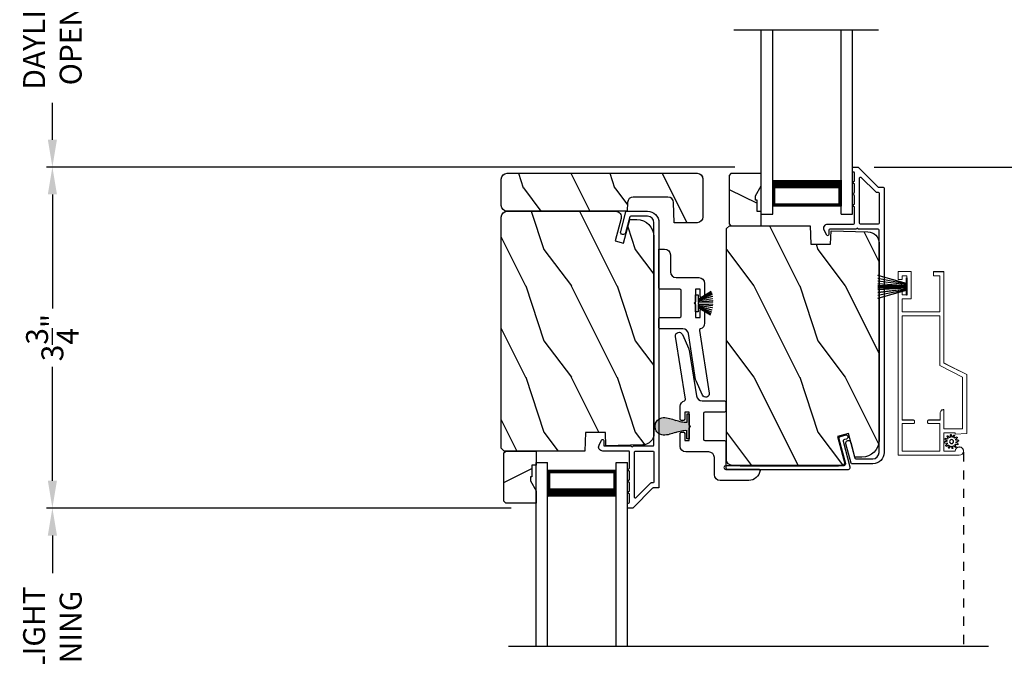
# Model space of a CAD drawing. Extents: x 238 to 374, y -200 to -156.
# Drawn here: x 357 to 368, y -186 to -179 of the extents above; entities that cross this region are included whole.
import ezdxf

# ---------------------------------------------------------------- set-up
doc = ezdxf.new("R2010")
doc.units = 0
doc.header["$LTSCALE"] = 2
doc.header["$MEASUREMENT"] = 0
doc.header["$PDMODE"] = 3
doc.linetypes.add('HIDDEN', pattern=[0.075, 0.05, -0.025])
doc.layers.get('0').update_dxf_attribs({"linetype": 'CONTINUOUS'})
doc.layers.get('DEFPOINTS').update_dxf_attribs({"color": 3, "linetype": 'CONTINUOUS'})
doc.layers.add('Dim', color=7, linetype='CONTINUOUS')
doc.styles.get("Standard").update_dxf_attribs({"font": 'arial.ttf'})
doc.dimstyles.get("Standard").update_dxf_attribs({"dimtxt": 0.24, "dimasz": 0.3, "dimexe": 0.0625, "dimexo": 0.18, "dimgap": 0.09, "dimtad": 0, "dimdec": 4, "dimzin": 0, "dimdsep": 46, "dimlunit": 4, "dimtxsty": 'STANDARD', "dimcen": 0, "dimadec": 5, "dimazin": 0, "dimtfac": 1, "dimtdec": 4, "dimtofl": 0, "dimtmove": 0, "dimatfit": 3, "dimfxl": 1, "dimtolj": 1, "dimtzin": 0, "dimarcsym": 0})
pattern_1 = [(306.8699, (363.887, -643.09507), (-2.00000012, 2.99999992), [0.5, -4.5]), (296.5651, (364.187, -642.49507), (1.0000013, -0.99999916), [1.118034, -1.118034]), (288.4349, (364.687, -642.49507), (0.9999984, -2.00000043), [0.632456, -2.529822])]

# ---------------------------------------------------------------- blocks, each defined once
blk = doc.blocks.new('*D487')
at = {"layer": 'DEFPOINTS', "color": 0, "transparency": 16777216}
for p in [(366.323, -180.192), (367.885, -183.502), (368.407, -183.502)]:
    blk.add_point(p, dxfattribs=at)
at = {"layer": 'Dim', "color": 0, "lineweight": -2, "transparency": 16777216}
for p, q in [((366.503, -180.192), (368.47, -180.192)), ((368.407, -180.492), (368.407, -181.45)), ((368.407, -183.202), (368.407, -182.243)), ((368.065, -183.502), (368.47, -183.502))]:
    blk.add_line(p, q, dxfattribs=at)
at = {"layer": 'Dim', "color": 0, "transparency": 16777216}
for points in [[(368.357, -180.492), (368.457, -180.492), (368.407, -180.192)], [(368.357, -183.202), (368.457, -183.202), (368.407, -183.502)]]:
    blk.add_solid(points, dxfattribs=at)
at = {"layer": 'Dim', "color": 0, "transparency": 16777216, "insert": (368.407, -181.847), "char_height": 0.24, "attachment_point": 5, "rotation": 90}
blk.add_mtext('\\A1;3{\\H1x;\\S5/16;}"', dxfattribs=at)
blk = doc.blocks.new('*D488')
at = {"layer": 'DEFPOINTS', "color": 0, "transparency": 16777216}
for p in [(357.506, -180.192), (365.159, -180.192), (362.708, -183.926)]:
    blk.add_point(p, dxfattribs=at)
at = {"layer": 'Dim', "color": 0, "lineweight": -2, "transparency": 16777216}
for p, q in [((364.979, -180.192), (357.443, -180.192)), ((357.506, -180.492), (357.506, -181.74)), ((357.506, -183.626), (357.506, -182.378)), ((362.528, -183.926), (357.443, -183.926))]:
    blk.add_line(p, q, dxfattribs=at)
at = {"layer": 'Dim', "color": 0, "transparency": 16777216}
for points in [[(357.456, -180.492), (357.556, -180.492), (357.506, -180.192)], [(357.456, -183.626), (357.556, -183.626), (357.506, -183.926)]]:
    blk.add_solid(points, dxfattribs=at)
at = {"layer": 'Dim', "color": 0, "transparency": 16777216, "insert": (357.506, -182.059), "char_height": 0.24, "attachment_point": 5, "rotation": 90}
blk.add_mtext('\\A1;3{\\H1x;\\S3/4;}"', dxfattribs=at)
blk = doc.blocks.new('*D489')
at = {"layer": 'DEFPOINTS', "color": 0, "transparency": 16777216}
for p in [(367.402, -165.63), (367.402, -191.526), (369.183, -191.526)]:
    blk.add_point(p, dxfattribs=at)
at = {"layer": 'Dim', "color": 0, "lineweight": -2, "transparency": 16777216}
for p, q in [((367.582, -165.63), (369.246, -165.63)), ((369.183, -165.93), (369.183, -176.933)), ((369.183, -191.226), (369.183, -180.224)), ((367.582, -191.526), (369.246, -191.526))]:
    blk.add_line(p, q, dxfattribs=at)
at = {"layer": 'Dim', "color": 0, "transparency": 16777216}
for points in [[(369.133, -165.93), (369.233, -165.93), (369.183, -165.63)], [(369.133, -191.226), (369.233, -191.226), (369.183, -191.526)]]:
    blk.add_solid(points, dxfattribs=at)
at = {"layer": 'Dim', "color": 0, "transparency": 16777216, "insert": (369.183, -178.578), "char_height": 0.24, "attachment_point": 5, "rotation": 90}
blk.add_mtext('\\A1;JAMB / UNIT WIDTH', dxfattribs=at)
blk = doc.blocks.new('*D490')
at = {"layer": 'DEFPOINTS', "color": 0, "transparency": 16777216}
for p in [(367.402, -165.255), (367.402, -191.901), (369.972, -191.901)]:
    blk.add_point(p, dxfattribs=at)
at = {"layer": 'Dim', "color": 0, "lineweight": -2, "transparency": 16777216}
for p, q in [((367.582, -165.255), (370.034, -165.255)), ((369.972, -165.555), (369.972, -176.475)), ((369.972, -191.601), (369.972, -180.681)), ((367.582, -191.901), (370.034, -191.901))]:
    blk.add_line(p, q, dxfattribs=at)
at = {"layer": 'Dim', "color": 0, "transparency": 16777216}
for points in [[(369.922, -165.555), (370.022, -165.555), (369.972, -165.255)], [(369.922, -191.601), (370.022, -191.601), (369.972, -191.901)]]:
    blk.add_solid(points, dxfattribs=at)
at = {"layer": 'Dim', "color": 0, "transparency": 16777216, "insert": (369.972, -178.578), "char_height": 0.24, "attachment_point": 5, "rotation": 90}
blk.add_mtext('\\A1;ROUGH OPENING WIDTH', dxfattribs=at)
blk = doc.blocks.new('*D493')
at = {"layer": 'DEFPOINTS', "color": 0, "transparency": 16777216}
for p in [(362.708, -183.926), (357.506, -187.171), (360.363, -187.171)]:
    blk.add_point(p, dxfattribs=at)
at = {"layer": 'Dim', "color": 0, "lineweight": -2, "transparency": 16777216}
for p, q in [((362.528, -183.926), (357.443, -183.926)), ((357.506, -184.226), (357.506, -184.637)), ((357.506, -186.871), (357.506, -186.461)), ((360.183, -187.171), (357.443, -187.171))]:
    blk.add_line(p, q, dxfattribs=at)
at = {"layer": 'Dim', "color": 0, "transparency": 16777216}
for points in [[(357.456, -184.226), (357.556, -184.226), (357.506, -183.926)], [(357.456, -186.871), (357.556, -186.871), (357.506, -187.171)]]:
    blk.add_solid(points, dxfattribs=at)
at = {"layer": 'Dim', "color": 0, "transparency": 16777216, "insert": (357.506, -185.549), "char_height": 0.24, "attachment_point": 5, "rotation": 90}
blk.add_mtext('\\A1;DAYLIGHT\\POPENING', dxfattribs=at)
blk = doc.blocks.new('A$C424F6AC2')
h = blk.add_hatch(color=256)
h.dxf.hatch_style = 1
h.paths.add_polyline_path([(1.468, 0.819, 0.136599), (1.45, 0.869, 0.138688), (1.407, 0.901, 0.095696), (1.371, 0.907, 0.086219), (1.338, 0.901, 0.138688), (1.296, 0.869, 0.136599), (1.277, 0.819, 0.074289), (1.286, 0.747, 0.020813), (1.304, 0.688, -0.033391), (1.324, 0.624, -0.075161), (1.33, 0.56), (1.238, 0.56), (1.238, 0.532), (1.508, 0.532), (1.508, 0.56), (1.416, 0.56, -0.075161), (1.421, 0.624, -0.033391), (1.441, 0.688, 0.020813), (1.46, 0.747, 0.074289)])
for p, q in [((1.238, 0.532), (1.238, 0.56)), ((1.238, 0.56), (1.33, 0.56)), ((1.508, 0.56), (1.416, 0.56)), ((1.508, 0.532), (1.508, 0.56)), ((1.238, 0.532), (1.508, 0.532))]:
    blk.add_line(p, q)
for centre, radius, start, end in [((1.376, 0.811), 0.099, 144.1711, 175.2847), ((1.374, 0.81), 0.0977, 111.3789, 142.9623), ((1.372, 0.81), 0.097, 88.7073, 110.5725), ((1.373, 0.81), 0.097, 69.4275, 91.2927), ((1.372, 0.81), 0.0977, 37.0377, 68.6211), ((1.369, 0.811), 0.099, 4.7153, 35.8289), ((1.521, 0.81), 0.244, 178.011, 195.0055), ((1.224, 0.81), 0.244, 344.9945, 1.989), ((2.002, 0.943), 0.743, 195.2435, 200.6355), ((0.829, 0.508), 0.508, 12.395, 19.8689), ((1.916, 0.508), 0.508, 160.1311, 167.605), ((0.743, 0.943), 0.743, 339.3645, 344.7565), ((1.117, 0.573), 0.213, 356.4433, 11.8878), ((1.629, 0.573), 0.213, 168.1122, 183.5567)]:
    blk.add_arc(centre, radius, start, end)
blk = doc.blocks.new('*D531')
at = {"layer": 'DEFPOINTS', "color": 0, "transparency": 16777216}
for p in [(357.506, -176.965), (365.159, -176.965), (365.159, -180.192)]:
    blk.add_point(p, dxfattribs=at)
at = {"layer": 'Dim', "color": 0, "lineweight": -2, "transparency": 16777216}
for p, q in [((364.979, -176.965), (357.443, -176.965)), ((357.506, -177.265), (357.506, -177.666)), ((357.506, -179.892), (357.506, -179.49)), ((364.979, -180.192), (357.443, -180.192))]:
    blk.add_line(p, q, dxfattribs=at)
at = {"layer": 'Dim', "color": 0, "transparency": 16777216}
for points in [[(357.456, -177.265), (357.556, -177.265), (357.506, -176.965)], [(357.456, -179.892), (357.556, -179.892), (357.506, -180.192)]]:
    blk.add_solid(points, dxfattribs=at)
at = {"layer": 'Dim', "color": 0, "transparency": 16777216, "insert": (357.506, -178.578), "char_height": 0.24, "attachment_point": 5, "rotation": 90}
blk.add_mtext('\\A1;DAYLIGHT\\POPENING', dxfattribs=at)
blk = doc.blocks.new('A$C38CF2C23')
for p, q in [((0, 2.016), (0.125, 2.016)), ((0, 0), (0, 2.016)), ((0.125, 0), (0.125, 2.016)), ((0.875, 2.016), (1, 2.016)), ((0.875, 0), (0.875, 2.016)), ((1, 0), (1, 2.016)), ((0.875, 1.927), (0.125, 1.927)), ((0.125, 1.927), (0.125, 1.927)), ((0.125, 1.927), (0.125, 1.641)), ((0.875, 1.641), (0.875, 1.927))]:
    blk.add_line(p, q)
for points, const_width in [([(0.14, 1.927), (0.14, 1.686)], 0.03), ([(0.86, 1.927), (0.86, 1.686)], 0.03), ([(0.86, 1.912), (0.14, 1.912)], 0.03), ([(0.875, 1.686), (0.125, 1.686)], 0.09)]:
    blk.add_lwpolyline(points, dxfattribs=dict(const_width=const_width))
blk = doc.blocks.new('A$C1C664D96')
for p, q in [((0, 0), (0, 2.016)), ((0.125, 0), (0.125, 2.016)), ((0.875, 0), (0.875, 2.016)), ((1, 0), (1, 2.016)), ((0.125, 0.089), (0.125, 0.375)), ((0.875, 0.375), (0.875, 0.089)), ((0, 0), (0.125, 0)), ((0.875, 0.089), (0.125, 0.089)), ((0.125, 0.089), (0.125, 0.089)), ((0.875, 0), (1, 0))]:
    blk.add_line(p, q)
for points, const_width in [([(0.875, 0.33), (0.125, 0.33)], 0.09), ([(0.14, 0.089), (0.14, 0.33)], 0.03), ([(0.86, 0.089), (0.86, 0.33)], 0.03), ([(0.86, 0.104), (0.14, 0.104)], 0.03)]:
    blk.add_lwpolyline(points, dxfattribs=dict(const_width=const_width))
blk = doc.blocks.new('A$C3021140C')
at = {"linetype": 'Continuous'}
for p, q in [((-0.124, 0.317), (-0.034, 0.004)), ((-0.031, 0.004), (-0.12, 0.317)), ((-0.092, 0.317), (-0.028, 0.004)), ((-0.025, 0.004), (-0.088, 0.317)), ((-0.06, 0.317), (-0.021, 0.004)), ((-0.018, 0.004), (-0.057, 0.317)), ((-0.031, 0.317), (-0.01, 0.004)), ((-0.007, 0.004), (-0.028, 0.317)), ((-0.013, 0.317), (-0.007, 0.004)), ((-0.004, 0.004), (-0.01, 0.317)), ((-0.003, 0.317), (0.001, 0.004)), ((0.002, 0.004), (-0.002, 0.317)), ((0.008, 0.317), (0.005, 0.004)), ((0.006, 0.004), (0.009, 0.317)), ((0.018, 0.317), (0.012, 0.004)), ((0.015, 0.004), (0.021, 0.317)), ((0.035, 0.317), (0.015, 0.004)), ((0.018, 0.004), (0.038, 0.317)), ((0.065, 0.317), (0.026, 0.004)), ((0.029, 0.004), (0.068, 0.317)), ((0.096, 0.317), (0.033, 0.004)), ((0.036, 0.004), (0.099, 0.317)), ((0.128, 0.317), (0.039, 0.004)), ((0.042, 0.004), (0.131, 0.317)), ((-0.034, 0.004), (-0.095, 0.004)), ((-0.095, 0.004), (-0.095, 0)), ((-0.095, 0), (0.095, 0)), ((-0.028, 0.004), (-0.031, 0.004)), ((-0.021, 0.004), (-0.025, 0.004)), ((-0.01, 0.004), (-0.018, 0.004)), ((-0.007, 0.004), (-0.007, 0.004)), ((0.001, 0.004), (-0.004, 0.004)), ((0.005, 0.004), (0.002, 0.004)), ((0.012, 0.004), (0.006, 0.004)), ((0.015, 0.004), (0.015, 0.004)), ((0.026, 0.004), (0.018, 0.004)), ((0.033, 0.004), (0.029, 0.004)), ((0.039, 0.004), (0.036, 0.004)), ((0.095, 0.004), (0.042, 0.004)), ((0.095, 0), (0.095, 0.004))]:
    blk.add_line(p, q, dxfattribs=at)
blk = doc.blocks.new('SCREEN SPLINE')
at = {"color": 7, "linetype": 'Continuous'}
for p, q in [((-0.133, 0.001), (-0.153, 0.007)), ((-0.151, 0.018), (-0.131, 0.019)), ((-0.127, 0.028), (-0.141, 0.043)), ((-0.135, 0.052), (-0.116, 0.042)), ((-0.108, 0.048), (-0.113, 0.068)), ((-0.103, 0.073), (-0.092, 0.055)), ((-0.082, 0.057), (-0.076, 0.076)), ((-0.065, 0.075), (-0.064, 0.054)), ((-0.055, 0.051), (-0.04, 0.065)), ((-0.031, 0.058), (-0.041, 0.04)), ((-0.034, 0.032), (-0.015, 0.037)), ((-0.01, 0.026), (-0.028, 0.015)), ((-0.026, 0.005), (-0.007, -0.001)), ((-0.149, -0.02), (-0.132, -0.009)), ((-0.125, -0.026), (-0.145, -0.03)), ((-0.128, -0.052), (-0.119, -0.034)), ((-0.105, -0.044), (-0.119, -0.058)), ((-0.094, -0.069), (-0.095, -0.048)), ((-0.078, -0.051), (-0.083, -0.07)), ((-0.057, -0.066), (-0.068, -0.049)), ((-0.051, -0.042), (-0.046, -0.062)), ((-0.025, -0.045), (-0.043, -0.036)), ((-0.032, -0.022), (-0.018, -0.037)), ((-0.008, -0.012), (-0.028, -0.012))]:
    blk.add_line(p, q, dxfattribs=at)
blk.add_circle((-0.08, 0.003), 0.022, dxfattribs=at)
for centre, start, end in [((-0.151, 0.012), 92.4087, 253.6313), ((-0.137, 0.047), 62.406, 223.6358), ((-0.135, -0.004), 302.394, 73.6465), ((-0.131, 0.024), 272.4076, 43.629), ((-0.114, 0.047), 242.4057, 13.6314), ((-0.108, 0.069), 32.4078, 193.63), ((-0.087, 0.058), 212.404, 343.6336), ((-0.071, 0.075), 2.4089, 163.6311), ((-0.059, 0.055), 182.4078, 313.632), ((-0.036, 0.037), 152.4048, 283.6341), ((-0.036, 0.06), 332.4166, 133.6272), ((-0.025, 0.011), 122.394, 253.6465), ((-0.013, 0.031), 302.4195, 103.6182), ((-0.146, -0.025), 122.4195, 283.6182), ((-0.123, -0.054), 152.4167, 313.6275), ((-0.124, -0.031), 332.4048, 103.6341), ((-0.101, -0.048), 2.4078, 133.632), ((-0.089, -0.068), 182.4094, 343.6312), ((-0.072, -0.052), 32.4094, 163.6283), ((-0.052, -0.063), 212.4078, 13.63), ((-0.046, -0.041), 62.407, 193.6301), ((-0.028, -0.018), 92.4076, 223.629), ((-0.022, -0.04), 242.406, 43.6358), ((-0.008, -0.006), 272.4082, 73.6318)]:
    blk.add_arc(centre, 0.00563, start, end, dxfattribs=at)
blk = doc.blocks.new('A$C062312FE')
at = {"linetype": 'Continuous', "lineweight": 0}
for p, q in [((0, 0.61), (0, 0.75)), ((0, 0.75), (0.087, 0.75)), ((0.087, 0.705), (0.045, 0.705)), ((0.045, 0.705), (0.045, 0.655)), ((0.045, 0.655), (0.255, 0.655)), ((0.087, 0.75), (0.087, 0.705)), ((0.213, 0.705), (0.213, 0.75)), ((0.213, 0.75), (2.011, 0.75)), ((0.255, 0.705), (0.213, 0.705)), ((0.255, 0.655), (0.255, 0.705)), ((0.441, 0.705), (0.3, 0.705)), ((0.3, 0.705), (0.3, 0.61)), ((0.441, 0.295), (0.441, 0.705)), ((0.486, 0.295), (0.486, 0.705)), ((0.486, 0.705), (1.625, 0.705)), ((1.624, 0.589), (1.624, 0.705)), ((1.625, 0.705), (1.625, 0.589)), ((1.665, 0.589), (1.665, 0.705)), ((1.665, 0.705), (1.966, 0.705)), ((1.966, 0.705), (1.966, 0.295)), ((2.011, 0.75), (2.011, 0.081)), ((0.3, 0.61), (0, 0.61)), ((1.624, 0.586), (1.624, 0.589)), ((1.625, 0.583), (1.624, 0.586)), ((1.625, 0.589), (1.625, 0.585)), ((1.625, 0.585), (1.626, 0.582)), ((1.627, 0.579), (1.625, 0.583)), ((1.626, 0.582), (1.628, 0.578)), ((1.628, 0.577), (1.627, 0.579)), ((1.628, 0.578), (1.63, 0.576)), ((1.631, 0.574), (1.628, 0.577)), ((1.63, 0.576), (1.633, 0.573)), ((1.633, 0.573), (1.631, 0.574)), ((1.633, 0.573), (1.637, 0.571)), ((1.637, 0.571), (1.633, 0.573)), ((1.637, 0.571), (1.64, 0.57)), ((1.64, 0.57), (1.637, 0.571)), ((1.64, 0.57), (1.644, 0.57)), ((1.643, 0.57), (1.64, 0.57)), ((1.644, 0.57), (1.643, 0.57)), ((1.644, 0.57), (1.646, 0.57)), ((1.646, 0.57), (1.65, 0.57)), ((1.65, 0.57), (1.653, 0.571)), ((1.653, 0.571), (1.656, 0.573)), ((1.656, 0.573), (1.659, 0.576)), ((1.659, 0.576), (1.662, 0.578)), ((1.662, 0.578), (1.663, 0.582)), ((1.663, 0.582), (1.665, 0.585)), ((1.665, 0.585), (1.665, 0.589)), ((0.001, 0.365), (0, 0.365)), ((0, 0.365), (0, 0.25)), ((0.001, 0.25), (0.001, 0.365)), ((0.001, 0.365), (0.046, 0.365)), ((0.046, 0.365), (0.046, 0.295)), ((1.624, 0.415), (1.625, 0.418)), ((1.624, 0.411), (1.624, 0.415)), ((1.624, 0.291), (1.624, 0.411)), ((1.625, 0.418), (1.627, 0.422)), ((1.626, 0.418), (1.625, 0.415)), ((1.625, 0.415), (1.625, 0.411)), ((1.625, 0.411), (1.625, 0.291)), ((1.628, 0.422), (1.626, 0.418)), ((1.627, 0.422), (1.63, 0.424)), ((1.63, 0.424), (1.628, 0.422)), ((1.633, 0.427), (1.63, 0.424)), ((1.63, 0.424), (1.632, 0.427)), ((1.632, 0.427), (1.636, 0.429)), ((1.637, 0.429), (1.633, 0.427)), ((1.636, 0.429), (1.639, 0.43)), ((1.64, 0.43), (1.637, 0.429)), ((1.639, 0.43), (1.643, 0.43)), ((1.644, 0.43), (1.64, 0.43)), ((1.643, 0.43), (1.644, 0.43)), ((1.646, 0.43), (1.644, 0.43)), ((1.65, 0.43), (1.646, 0.43)), ((1.653, 0.429), (1.65, 0.43)), ((1.656, 0.427), (1.653, 0.429)), ((1.659, 0.424), (1.656, 0.427)), ((1.662, 0.422), (1.659, 0.424)), ((1.663, 0.418), (1.662, 0.422)), ((1.665, 0.415), (1.663, 0.418)), ((1.665, 0.411), (1.665, 0.415)), ((1.665, 0.295), (1.665, 0.411)), ((0, 0.25), (0.001, 0.25)), ((1.001, 0.25), (0.001, 0.25)), ((0.046, 0.295), (0.441, 0.295)), ((1.028, 0.295), (0.486, 0.295)), ((1, 0.25), (1.086, 0.081)), ((1.128, 0), (1.001, 0.25)), ((1.156, 0.045), (1.028, 0.295)), ((1.51, 0.252), (1.511, 0.258)), ((1.51, 0.25), (1.51, 0.252)), ((1.511, 0.25), (1.51, 0.25)), ((1.511, 0.258), (1.512, 0.265)), ((1.512, 0.259), (1.511, 0.252)), ((1.511, 0.252), (1.511, 0.25)), ((1.511, 0.25), (1.721, 0.25)), ((1.512, 0.265), (1.515, 0.271)), ((1.514, 0.267), (1.512, 0.259)), ((1.517, 0.273), (1.514, 0.267)), ((1.515, 0.271), (1.519, 0.277)), ((1.522, 0.279), (1.517, 0.273)), ((1.519, 0.277), (1.524, 0.281)), ((1.528, 0.284), (1.522, 0.279)), ((1.524, 0.281), (1.529, 0.285)), ((1.535, 0.288), (1.528, 0.284)), ((1.529, 0.285), (1.536, 0.288)), ((1.542, 0.29), (1.535, 0.288)), ((1.536, 0.288), (1.542, 0.29)), ((1.55, 0.291), (1.542, 0.29)), ((1.542, 0.29), (1.549, 0.291)), ((1.549, 0.291), (1.55, 0.291)), ((1.625, 0.291), (1.55, 0.291)), ((1.966, 0.295), (1.665, 0.295)), ((1.72, 0.081), (1.72, 0.25)), ((1.721, 0.25), (1.721, 0.045)), ((1.766, 0.25), (1.766, 0.125)), ((1.966, 0.25), (1.766, 0.25)), ((1.966, 0.125), (1.966, 0.25)), ((1.766, 0.125), (1.781, 0.125)), ((1.781, 0.125), (1.772, 0)), ((1.924, 0.097), (1.934, 0.112)), ((1.934, 0.112), (1.949, 0.121)), ((1.949, 0.121), (1.966, 0.125)), ((1.772, 0), (1.128, 0)), ((1.721, 0.045), (1.156, 0.045)), ((1.72, 0.045), (1.72, 0.079)), ((1.92, 0.079), (1.92, 0.077)), ((1.92, 0.077), (1.921, 0.069)), ((1.921, 0.08), (1.924, 0.097)), ((1.924, 0.062), (1.921, 0.08)), ((1.921, 0.069), (1.924, 0.062)), ((1.924, 0.062), (1.928, 0.055)), ((1.934, 0.048), (1.924, 0.062)), ((1.928, 0.055), (1.933, 0.048)), ((1.933, 0.048), (1.939, 0.043)), ((1.949, 0.038), (1.934, 0.048)), ((1.939, 0.043), (1.946, 0.039)), ((1.946, 0.039), (1.954, 0.036)), ((1.966, 0.035), (1.949, 0.038)), ((1.984, 0.039), (1.966, 0.035)), ((1.998, 0.049), (1.984, 0.039)), ((2.008, 0.063), (1.998, 0.049)), ((2.011, 0.081), (2.008, 0.063))]:
    blk.add_line(p, q, dxfattribs=at)
at = {"lineweight": 0}
blk.add_blockref('SCREEN SPLINE', (1.941, 0.163), dxfattribs=at)

msp = doc.modelspace()

# ---------------------------------------------------------------- hatches: boundary and pattern name
h = msp.add_hatch()
h.set_pattern_fill('WOOD2', color=256, angle=90, style=0, pattern_type=2)
h.set_pattern_definition([(306.8699, (355.66217, 814.57857), (-2.000000123, 2.999999918), [0.5, -4.5]), (296.5651, (355.96217, 815.17857), (1.0000013, -0.99999916), [1.118034, -1.118034]), (288.4349, (356.46217, 815.17857), (0.9999984, -2.00000043), [0.632456, -2.529822])])
h.paths.add_polyline_path([(363.80085, -180.67594), (363.80418, -180.58074, -0.40402623), (363.86714, -180.51994), (364.2452, -180.51994, -0.40402623), (364.30816, -180.58074), (364.31585, -180.80094), (364.56585, -180.80094, 0.41421356), (364.62885, -180.73794), (364.62885, -180.32294, 0.41421356), (364.56585, -180.25994), (362.48485, -180.25994, 0.41421356), (362.42185, -180.32294), (362.42185, -180.61294, 0.41421356), (362.48485, -180.67594)])
h = msp.add_hatch()
h.set_pattern_fill('WOOD2', color=256, angle=180, style=0)
h.set_pattern_definition([(323.1301, (766.15045, -234.95587), (-2.99999992, 2.00000012), [0.5, -4.5]), (333.4349, (765.55045, -235.25587), (0.99999916, -1.0000013), [1.118034, -1.118034]), (341.5651, (765.55045, -235.75587), (2.00000043, -0.9999984), [0.632456, -2.529822])])
h.paths.add_polyline_path([(364.91564, -180.28394), (364.91564, -180.81394), (364.93564, -180.83394), (365.26864, -180.83394), (365.26864, -180.67794), (365.22164, -180.67794), (365.22164, -180.55294), (365.20564, -180.55294), (365.20564, -180.50594), (365.26864, -180.39682), (365.26864, -180.26394), (364.93564, -180.26394)])
h = msp.add_hatch()
h.set_pattern_fill('WOOD2', color=256, angle=90, style=0)
h.set_pattern_definition(pattern_1)
edge = h.paths.add_edge_path()
edge.add_line((363.33696, -183.30094), (362.45385, -183.30094))
edge.add_line((362.45385, -183.30094), (362.42185, -183.26894))
edge.add_line((362.42185, -183.26894), (362.42185, -180.73894))
edge.add_arc((362.48485, -180.73894), 0.063, 90, 180, ccw=False)
edge.add_line((362.48485, -180.67594), (362.71885, -180.67594))
edge.add_line((362.71885, -180.67594), (363.53085, -180.67594))
edge.add_line((363.53085, -180.67594), (363.67345, -180.67594))
edge.add_arc((363.67345, -180.73844), 0.0625, -15, 90, ccw=False)
edge.add_line((363.73382, -180.75462), (363.66781, -181.00094))
edge.add_line((363.66781, -181.00094), (363.75863, -181.02528))
edge.add_line((363.75863, -181.02528), (363.82785, -180.76694))
edge.add_line((363.82785, -180.76694), (363.90485, -180.76694))
edge.add_arc((363.90485, -180.95494), 0.188, 0, 90, ccw=False)
edge.add_line((364.09285, -180.95494), (364.09285, -183.10895))
edge.add_arc((363.96685, -183.10895), 0.126, 271.500369, 360, ccw=False)
edge.add_line((363.97015, -183.2349), (363.56701, -183.24546))
edge.add_line((363.56701, -183.24546), (363.56185, -183.09784))
edge.add_line((363.56185, -183.09784), (363.34405, -183.09784))
edge.add_line((363.34405, -183.09784), (363.33696, -183.30094))
h = msp.add_hatch()
h.set_pattern_fill('WOOD2', color=256, angle=90, style=0)
h.set_pattern_definition(pattern_1)
edge = h.paths.add_edge_path()
edge.add_line((364.88772, -183.39594), (364.88772, -180.86594))
edge.add_line((364.88772, -180.86594), (364.91972, -180.83394))
edge.add_line((364.91972, -180.83394), (365.80283, -180.83394))
edge.add_line((365.80283, -180.83394), (365.80992, -181.03704))
edge.add_line((365.80992, -181.03704), (366.02772, -181.03704))
edge.add_line((366.02772, -181.03704), (366.03288, -180.88942))
edge.add_line((366.03288, -180.88942), (366.43602, -180.89998))
edge.add_arc((366.43272, -181.02594), 0.126, 0, 88.499631, ccw=False)
edge.add_line((366.55872, -181.02594), (366.55872, -183.17994))
edge.add_arc((366.37072, -183.17994), 0.188, -90, 0, ccw=False)
edge.add_line((366.37072, -183.36794), (366.29372, -183.36794))
edge.add_line((366.29372, -183.36794), (366.2245, -183.10961))
edge.add_line((366.2245, -183.10961), (366.10376, -183.14196))
edge.add_line((366.10376, -183.14196), (366.18373, -183.44041))
edge.add_arc((366.13932, -183.39644), 0.0625, 270.000001, 315.288714, ccw=False)
edge.add_line((366.13932, -183.45894), (364.95072, -183.45894))
edge.add_arc((364.95072, -183.39594), 0.063, 180, 270, ccw=False)
h = msp.add_hatch()
h.set_pattern_fill('WOOD2', color=256, angle=180, style=0)
h.set_pattern_definition([(36.8699, (763.68458, -131.1284), (-2.99999992, -2.00000012), [0.5, -4.5]), (26.5651, (763.0846, -130.8284), (0.99999916, 1.0000013), [1.118034, -1.118034]), (18.4349, (763.08458, -130.3284), (2.00000043, 0.9999984), [0.632456, -2.529822])])
h.paths.add_polyline_path([(362.44977, -183.85094), (362.44977, -183.32094), (362.46977, -183.30094), (362.80277, -183.30094), (362.80277, -183.45694), (362.75577, -183.45694), (362.75577, -183.58194), (362.73977, -183.58194), (362.73977, -183.62894), (362.80277, -183.73806), (362.80277, -183.87094), (362.46977, -183.87094)])

# ---------------------------------------------------------------- linework, layer by layer
for p, q in [((366.55323, -178.69264), (364.96743, -178.69264)), ((364.72126, -181.55605), (364.57751, -181.64037)), ((364.57768, -181.63723), (364.72048, -181.55347)), ((364.54768, -181.77629), (364.54768, -181.58929)), ((364.54768, -181.58929), (364.57768, -181.58929)), ((364.57751, -181.64037), (364.7247, -181.56831)), ((364.72547, -181.57128), (364.57768, -181.64362)), ((364.57768, -181.64468), (364.7285, -181.58402)), ((364.72914, -181.587), (364.57768, -181.64791)), ((364.57768, -181.58929), (364.57768, -181.63723)), ((364.57768, -181.65076), (364.73283, -181.60697)), ((364.73329, -181.60996), (364.57768, -181.65388)), ((364.57768, -181.65777), (364.73584, -181.6306)), ((364.73612, -181.63359), (364.57768, -181.66082)), ((364.57768, -181.64362), (364.57768, -181.64468)), ((364.57768, -181.64791), (364.57768, -181.65076)), ((364.57768, -181.65388), (364.57768, -181.65777)), ((364.57768, -181.66858), (364.73742, -181.65431)), ((364.73752, -181.65732), (364.57768, -181.67159)), ((364.57768, -181.66082), (364.57768, -181.66858)), ((364.57768, -181.67205), (364.73768, -181.66767)), ((364.57768, -181.77629), (364.54768, -181.77629)), ((364.73767, -181.67068), (364.57768, -181.67505)), ((364.57768, -181.67159), (364.57768, -181.67205)), ((364.57768, -181.67505), (364.57768, -181.69052)), ((364.57768, -181.69052), (364.7368, -181.69487)), ((364.73659, -181.69787), (364.57768, -181.69352)), ((364.57768, -181.69352), (364.57768, -181.69398)), ((364.57768, -181.69398), (364.7357, -181.70809)), ((364.73538, -181.71108), (364.57768, -181.69699)), ((364.57768, -181.69699), (364.57768, -181.70475)), ((364.57768, -181.70475), (364.73265, -181.73138)), ((364.73216, -181.73434), (364.57768, -181.7078)), ((364.57768, -181.7078), (364.57768, -181.71169)), ((364.57768, -181.71169), (364.72827, -181.7542)), ((364.72761, -181.75713), (364.57768, -181.71481)), ((364.57768, -181.71481), (364.57768, -181.71766)), ((364.57768, -181.71766), (364.72276, -181.77601)), ((364.72193, -181.77891), (364.57768, -181.7209)), ((364.57768, -181.7209), (364.57768, -181.72425)), ((364.57768, -181.72425), (364.71719, -181.79401)), ((364.71622, -181.79688), (364.57768, -181.7276)), ((364.57768, -181.7276), (364.57768, -181.72869)), ((364.57768, -181.72869), (364.71202, -181.80849)), ((364.71093, -181.81133), (364.57768, -181.73218)), ((364.57768, -181.73218), (364.57768, -181.77629)), ((366.17626, -183.38241), (366.11266, -183.14507)), ((365.0362, -183.46172), (366.1154, -183.46172)), ((367.75767, -185.44225), (362.50156, -185.44225))]:
    msp.add_line(p, q)
at = {"linetype": 'HIDDEN'}
msp.add_line((367.48452, -183.31417), (367.48452, -185.4422), dxfattribs=at)
for points in [[(364.2452, -180.51994), (363.86714, -180.51994, 0.40402623), (363.80418, -180.58074), (363.80085, -180.67594), (362.48485, -180.67594, -0.41421356), (362.42185, -180.61294), (362.42185, -180.32294, -0.41421356), (362.48485, -180.25994), (364.56585, -180.25994, -0.41421356), (364.62885, -180.32294), (364.62885, -180.73794, -0.41421356), (364.56585, -180.80094), (364.31585, -180.80094), (364.30816, -180.58074, 0.40402623)], [(366.28008, -180.24668), (366.27872, -180.24668, -0.41421356), (366.26872, -180.23668), (366.26872, -180.20168, -0.41421356), (366.27872, -180.19168), (366.32308, -180.19168, -0.19891237), (366.33015, -180.19461), (366.54479, -180.40925, 0.19891237), (366.55186, -180.41218), (366.60372, -180.41218, -0.41421356), (366.61372, -180.42218), (366.61372, -183.31668, -0.41421356), (366.48872, -183.44168), (366.26201, -183.44168, -0.33937777), (366.25235, -183.43427), (366.19522, -183.22128, -1), (366.24834, -183.20703), (366.29454, -183.37927, 0.33937777), (366.3042, -183.38668), (366.48872, -183.38668, 0.41421356), (366.55872, -183.31668), (366.55872, -180.88168, 0.41421356), (366.54872, -180.87168), (366.33008, -180.87168, 1), (366.31008, -180.87168), (366.01872, -180.87168, 0.41421356), (366.00872, -180.88168), (366.00872, -180.93168, -0.78833643), (365.98603, -180.93712), (365.958, -180.88211, -0.56002691), (365.99809, -180.81668), (366.28008, -180.81668, 0.41421356), (366.29008, -180.80668), (366.29008, -180.62708, -1), (366.29008, -180.59708), (366.29008, -180.50208, -1), (366.29008, -180.47208), (366.29008, -180.37708, -1), (366.29008, -180.34708), (366.29008, -180.25668, 0.41421356)], [(366.35508, -180.81668, -0.41421356), (366.34508, -180.80668), (366.34508, -180.31147, -0.66817864), (366.36216, -180.3044), (366.52201, -180.46425, 0.19891237), (366.52908, -180.46718), (366.54872, -180.46718, -0.41421356), (366.55872, -180.47718), (366.55872, -180.80668, -0.41421356), (366.54872, -180.81668)], [(363.33696, -183.30094), (362.45385, -183.30094), (362.42185, -183.26894), (362.42185, -180.73894, -0.41421356), (362.48485, -180.67594), (362.71885, -180.67594), (363.53085, -180.67594), (363.67345, -180.67594, -0.49314543), (363.73382, -180.75462), (363.66781, -181.00094), (363.75863, -181.02528), (363.82785, -180.76694), (363.90485, -180.76694, -0.41421356), (364.09285, -180.95494), (364.09285, -183.10895, -0.40656438), (363.97015, -183.2349), (363.56701, -183.24546), (363.56185, -183.09784), (363.34405, -183.09784)], [(363.78648, -180.68335, -0.33937777), (363.79614, -180.67594), (364.02285, -180.67594, -0.41421356), (364.14785, -180.80094), (364.14785, -183.69544, -0.41421356), (364.13785, -183.70544), (364.08599, -183.70544, 0.19891237), (364.07892, -183.70837), (363.86428, -183.92301, -0.19891237), (363.85721, -183.92594), (363.81285, -183.92594, -0.41421356), (363.80285, -183.91594), (363.80285, -183.88094, -0.41421356), (363.81285, -183.87094), (363.81421, -183.87094, 0.41421356), (363.82421, -183.86094), (363.82421, -183.77054, -1), (363.82421, -183.74054), (363.82421, -183.64554, -1), (363.82421, -183.61554), (363.82421, -183.52054, -1), (363.82421, -183.49054), (363.82421, -183.31094, 0.41421356), (363.81421, -183.30094), (363.53222, -183.30094, -0.56002691), (363.49213, -183.23551), (363.52016, -183.1805, -0.78833643), (363.54285, -183.18594), (363.54285, -183.23594, 0.41421356), (363.55285, -183.24594), (363.84421, -183.24594, 1), (363.86421, -183.24594), (364.08285, -183.24594, 0.41421356), (364.09285, -183.23594), (364.09285, -180.80094, 0.41421356), (364.02285, -180.73094), (363.83833, -180.73094, 0.33937777), (363.82867, -180.73835), (363.78247, -180.91059, -1), (363.72935, -180.89634)], [(364.88772, -183.39594), (364.88772, -180.86594), (364.91972, -180.83394), (365.80283, -180.83394), (365.80992, -181.03704), (366.02772, -181.03704), (366.03288, -180.88942), (366.43602, -180.89998, -0.40656438), (366.55872, -181.02594), (366.55872, -183.17994, -0.41421356), (366.37072, -183.36794), (366.29372, -183.36794), (366.2245, -183.10961), (366.10376, -183.14196), (366.18373, -183.44041, -0.20022229), (366.13932, -183.45894), (364.95072, -183.45894, -0.41421356)], [(364.64767, -181.60529, -0.41421356), (364.63267, -181.62029), (364.61267, -181.62029, -0.41421356), (364.59767, -181.60529), (364.59767, -181.52781), (364.54768, -181.52781), (364.54768, -181.66779), (364.53268, -181.68279), (364.54768, -181.69778), (364.54768, -181.83777), (364.59767, -181.83777), (364.59767, -181.76028, -0.41421356), (364.61267, -181.74529), (364.63267, -181.74529, -0.41421356), (364.64767, -181.76028), (364.64767, -181.90295, -0.33881423), (364.60149, -181.96327, 0.38320558), (364.59059, -181.9801), (364.69941, -182.66717, -0.87267513), (364.62331, -182.68929), (364.55397, -182.53347, -0.06549811), (364.54934, -182.51784), (364.46977, -182.01548, 0.36891948), (364.40805, -181.96277), (364.16285, -181.96277, -0.41421356), (364.14785, -181.94777), (364.14785, -181.85278, -0.41421356), (364.16285, -181.83778), (364.37662, -181.83778, 0.41421356), (364.39162, -181.82279), (364.39162, -181.54282, 0.41421356), (364.37662, -181.52782), (364.16285, -181.52782, -0.41421356), (364.14785, -181.51283), (364.14785, -181.09036), (364.21022, -181.09036, -0.41421356), (364.27271, -181.15285), (364.27271, -181.34032, 0.41421356), (364.33521, -181.40282), (364.58518, -181.40282, -0.41421356), (364.64767, -181.46531)], [(364.86498, -183.18604, -0.41421356), (364.87998, -183.20104), (364.87998, -183.48351, 0.41421356), (364.89498, -183.49851), (365.23993, -183.49851, -0.4548237), (365.25479, -183.51555, -0.37473702), (365.13097, -183.62351), (364.81761, -183.62351, -0.41421356), (364.75512, -183.56101), (364.75512, -183.37355, 0.41421356), (364.69262, -183.31105), (364.44266, -183.31105, -0.41421356), (364.38017, -183.24855), (364.38017, -183.10858, -0.41421356), (364.39516, -183.09358), (364.41516, -183.09358, -0.41421356), (364.43016, -183.10858), (364.43016, -183.18606), (364.48015, -183.18606), (364.48015, -183.04608), (364.49515, -183.03108), (364.48015, -183.01608), (364.48015, -182.8761), (364.43016, -182.8761), (364.43016, -182.95358, -0.41421356), (364.41516, -182.96858), (364.39516, -182.96858, -0.41421356), (364.38017, -182.95358), (364.38017, -182.81092, -0.33881423), (364.42635, -182.7506, 0.38320558), (364.43724, -182.73377), (364.32842, -182.0467, -0.87267513), (364.40453, -182.02458), (364.47387, -182.1804, -0.06549811), (364.4785, -182.19603), (364.55806, -182.69838, 0.36891948), (364.61978, -182.7511), (364.86498, -182.7511, -0.41421356), (364.87998, -182.7661), (364.87998, -182.86109, -0.41421356), (364.86498, -182.87608), (364.65121, -182.87608, 0.41421356), (364.63621, -182.89108), (364.63621, -183.17105, 0.41421356), (364.65121, -183.18604)], [(366.16811, -183.19745, -0.41421356), (366.18225, -183.17296), (366.20398, -183.16713, 1), (366.19363, -183.1285), (366.13326, -183.14467, 0.41421356), (366.11912, -183.16917), (366.19076, -183.43654, -0.49314543), (366.17144, -183.46172), (364.87904, -183.46172, 1), (364.87904, -183.50172), (366.22357, -183.50172, 0.49314543), (366.24289, -183.47654)], [(364.08285, -183.30094, -0.41421356), (364.09285, -183.31094), (364.09285, -183.64044, -0.41421356), (364.08285, -183.65044), (364.06321, -183.65044, 0.19891237), (364.05614, -183.65337), (363.89629, -183.81322, -0.66817864), (363.87921, -183.80615), (363.87921, -183.31094, -0.41421356), (363.88921, -183.30094)]]:
    msp.add_lwpolyline(points, format="xyb", close=True)
for points in [[(364.91564, -180.28394), (364.91564, -180.81394), (364.93564, -180.83394), (365.26864, -180.83394), (365.26864, -180.67794), (365.22164, -180.67794), (365.22164, -180.55294), (365.20564, -180.55294), (365.20564, -180.50594), (365.26864, -180.39682), (365.26864, -180.26394), (364.93564, -180.26394)], [(362.44977, -183.85094), (362.44977, -183.32094), (362.46977, -183.30094), (362.80277, -183.30094), (362.80277, -183.45694), (362.75577, -183.45694), (362.75577, -183.58194), (362.73977, -183.58194), (362.73977, -183.62894), (362.80277, -183.73806), (362.80277, -183.87094), (362.46977, -183.87094)]]:
    msp.add_lwpolyline(points, close=True)
for start, end in [(16.596854, 16.988777), (14.299885, 14.745119), (11.952105, 12.394678), (8.558969, 8.99843), (5.097694, 5.535204), (1.64176, 2.078662), (359.699077, 0.135459), (343.744977, 344.183479), (347.018363, 347.455162), (350.396912, 350.833122), (353.812571, 354.248822), (355.741297, 356.177905), (338.765227, 339.20775), (341.003552, 341.443816)]:
    msp.add_arc((364.34362, -181.66861), 0.39406, start, end)

# ---------------------------------------------------------------- block references
for name, p in [('A$C1C664D96', (365.26864, -180.70894)), ('A$C38CF2C23', (362.80277, -185.44225))]:
    msp.add_blockref(name, p)
at = {"xscale": -1, "rotation": 90}
for name, p in [('A$C062312FE', (367.51793, -181.33643)), ('A$C3021140C', (366.86333, -181.49916)), ('A$C424F6AC2', (365.0122, -181.65838))]:
    msp.add_blockref(name, p, dxfattribs=at)

# ---------------------------------------------------------------- dimensions: what is measured, and where the dimension line sits
at = {"layer": 'Dim'}
for base, p1, p2, angle, text, picture, middle in [((369.97154, -191.90145), (367.40194, -165.25532), (367.40194, -191.90145), 270, 'ROUGH OPENING WIDTH', '*D490', (369.97154, -178.57839)), ((369.1834, -191.52645), (367.40193, -165.63032), (367.40194, -191.52645), 270, 'JAMB / UNIT WIDTH', '*D489', (369.1834, -178.57839)), ((357.50592, -176.96512), (365.15924, -180.19168), (365.15924, -176.96512), 90, 'DAYLIGHT\\POPENING', '*D531', (357.50592, -178.5784)), ((357.50592, -187.17145), (362.70836, -183.92594), (360.36318, -187.17145), 270, 'DAYLIGHT\\POPENING', '*D493', (357.50592, -185.5487))]:
    dim = msp.add_linear_dim(base=base, p1=p1, p2=p2, angle=angle, text=text, dimstyle='STANDARD', override={"dimpost": '\\X'}, dxfattribs=at)
    dim.commit()
    dim.dimension.update_dxf_attribs({"geometry": picture, "text_midpoint": middle})
for base, p1, p2, picture, middle in [((357.50592, -180.19168), (362.70836, -183.92594), (365.15924, -180.19168), '*D488', (357.50592, -182.05881)), ((368.40706, -183.50172), (366.32308, -180.19168), (367.88453, -183.50172), '*D487', (368.40706, -181.8467))]:
    dim = msp.add_linear_dim(base=base, p1=p1, p2=p2, angle=270, dimstyle='STANDARD', override={"dimpost": '\\X'}, dxfattribs=at)
    dim.commit()
    dim.dimension.update_dxf_attribs({"geometry": picture, "text_midpoint": middle})

doc.saveas('drawing.dxf')
